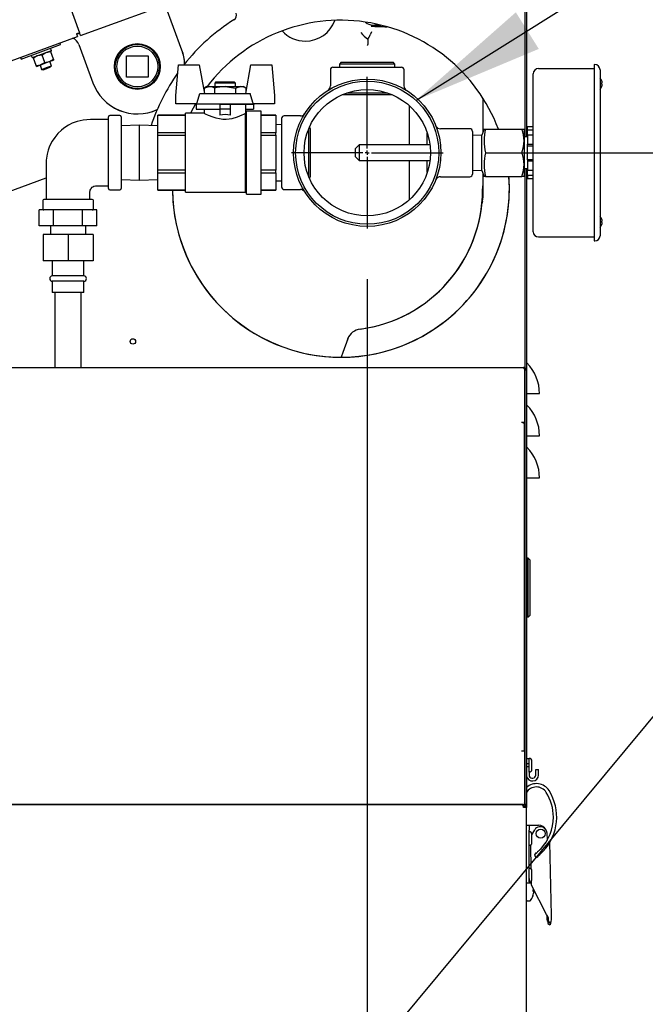
# Model space of a CAD drawing. Units: inches. Extents: x 0.7 to 15.6, y 0.8 to 10.2.
# Drawn here: x 2.7 to 3.3, y 5.4 to 6.4 of the extents above; entities that cross this region are included whole.
import ezdxf

# ---------------------------------------------------------------- set-up
doc = ezdxf.new("R2010")
doc.units = ezdxf.units.IN
doc.header["$MEASUREMENT"] = 0
doc.layers.add('FORMAT', color=7, linetype='Continuous')
doc.styles.add('SLDTEXTSTYLE0', font='TXT', dxfattribs={"width": 0.605})
doc.dimstyles.new('SLDDIMSTYLE0', dxfattribs={"dimtxt": 0.08, "dimasz": 0.13, "dimexe": 0, "dimexo": 0.0625, "dimgap": 0.02, "dimtad": 0, "dimtih": 1, "dimtoh": 1, "dimdec": 6, "dimlfac": 24, "dimrnd": 1e-09, "dimzin": 12, "dimdsep": 46, "dimlunit": 5, "dimtxsty": 'SLDTEXTSTYLE0', "dimsah": 1, "dimcen": 0.09, "dimadec": 0, "dimazin": 3, "dimtfac": 1, "dimtdec": 6, "dimtofl": 0, "dimtmove": 0, "dimatfit": 3, "dimfxl": 0, "dimfrac": 2, "dimtolj": 1, "dimtzin": 12, "dimarcsym": 0})
doc.dimstyles.new('SLDDIMSTYLE2', dxfattribs={"dimtxt": 0.18, "dimasz": 0.13, "dimexe": 0, "dimexo": 0.0625, "dimgap": 0, "dimtad": 0, "dimtih": 1, "dimtoh": 1, "dimdec": 0, "dimrnd": 1e-09, "dimzin": 0, "dimdsep": 46, "dimlunit": 5, "dimtxsty": 'Standard', "dimsah": 1, "dimcen": 0.09, "dimadec": 0, "dimazin": 0, "dimtfac": 0.13, "dimtdec": 0, "dimtofl": 0, "dimtmove": 0, "dimatfit": 3, "dimfxl": 0, "dimfrac": 2, "dimtolj": 1, "dimtzin": 0, "dimarcsym": 0})
doc.dimstyles.new('SLDDIMSTYLE4', dxfattribs={"dimtxt": 0.08, "dimasz": 0.13, "dimexe": 0, "dimexo": 0.0625, "dimgap": 0.02, "dimtad": 0, "dimtih": 1, "dimtoh": 1, "dimdec": 6, "dimlfac": 24, "dimrnd": 1e-09, "dimzin": 12, "dimdsep": 46, "dimlunit": 5, "dimtxsty": 'SLDTEXTSTYLE0', "dimsah": 1, "dimcen": 0, "dimadec": 0, "dimazin": 3, "dimtfac": 1, "dimtdec": 6, "dimtofl": 0, "dimtmove": 0, "dimatfit": 3, "dimfxl": 0, "dimfrac": 2, "dimtolj": 1, "dimtzin": 12, "dimarcsym": 0})

# ---------------------------------------------------------------- blocks, each defined once
blk = doc.blocks.new('_D_25')
at = {"layer": 'FORMAT'}
for p, q in [((2.89309, 5.23886), (3.51825, 5.99055)), ((3.51825, 5.99055), (3.63732, 5.99055))]:
    blk.add_line(p, q, dxfattribs=at)
blk.add_solid([(2.89309, 5.23886), (2.99159, 5.32602), (2.96084, 5.35159)], dxfattribs=at)
at = {"layer": 'FORMAT', "char_height": 0.08, "attachment_point": 1, "style": 'SLDTEXTSTYLE0'}
for s, insert in [('%%c', (3.63732, 6.01232)), ('6', (3.75396, 6.01254)), ('FLUE OUTLET', (3.63732, 5.88954))]:
    blk.add_mtext(s, dxfattribs=dict(at, insert=insert))
blk = doc.blocks.new('_D_26')
at = {"layer": 'FORMAT'}
for p, q in [((2.99925, 6.13942), (2.99925, 3.31819)), ((2.09013, 4.26714), (2.09013, 3.31819)), ((1.12574, 3.44308), (1.09824, 3.44308)), ((1.09824, 3.44308), (1.09824, 3.3203)), ((1.30907, 3.44308), (1.33657, 3.44308)), ((1.33657, 3.44308), (1.33657, 3.3203)), ((2.09013, 3.44319), (1.48015, 3.44319)), ((2.99925, 3.44319), (2.09013, 3.44319)), ((1.09824, 3.3203), (1.12574, 3.3203)), ((1.33657, 3.3203), (1.30907, 3.3203))]:
    blk.add_line(p, q, dxfattribs=at)
for points in [[(2.09013, 3.44319), (2.22013, 3.42319), (2.22013, 3.46319)], [(2.99925, 3.44319), (2.86925, 3.46319), (2.86925, 3.42319)]]:
    blk.add_solid(points, dxfattribs=at)
at = {"layer": 'FORMAT', "char_height": 0.08, "attachment_point": 1, "style": 'SLDTEXTSTYLE0'}
for s, insert in [('21 13/16', (1.00352, 3.56453)), ('554', (1.12574, 3.42342))]:
    blk.add_mtext(s, dxfattribs=dict(at, insert=insert))
blk = doc.blocks.new('_D_27')
at = {"layer": 'FORMAT'}
for p, q in [((3.12425, 6.26442), (4.59284, 6.26442)), ((4.46784, 6.26442), (4.46784, 5.54393)), ((4.34562, 5.4026), (4.31812, 5.4026)), ((4.31812, 5.4026), (4.31812, 5.27982)), ((4.59006, 5.4026), (4.61756, 5.4026)), ((4.61756, 5.4026), (4.61756, 5.27982)), ((4.31812, 5.27982), (4.34562, 5.27982)), ((4.61756, 5.27982), (4.59006, 5.27982)), ((4.46784, 4.30933), (4.46784, 5.26149)), ((3.17399, 4.30933), (4.59284, 4.30933))]:
    blk.add_line(p, q, dxfattribs=at)
for points in [[(4.46784, 6.26442), (4.44784, 6.13442), (4.48784, 6.13442)], [(4.46784, 4.30933), (4.48784, 4.43933), (4.44784, 4.43933)]]:
    blk.add_solid(points, dxfattribs=at)
at = {"layer": 'FORMAT', "char_height": 0.08, "attachment_point": 1, "style": 'SLDTEXTSTYLE0'}
for s, insert in [('46 15/16', (4.25395, 5.52406)), ('1192', (4.34562, 5.38295))]:
    blk.add_mtext(s, dxfattribs=dict(at, insert=insert))
blk = doc.blocks.new('_D_32')
at = {"layer": 'FORMAT', "color": 7}
for p, q in [((2.98437, 7.04814), (4.94888, 7.04814)), ((4.82388, 7.04814), (4.82388, 5.98048)), ((4.70166, 5.83915), (4.67416, 5.83915)), ((4.67416, 5.83915), (4.67416, 5.71637)), ((4.9461, 5.83915), (4.9736, 5.83915)), ((4.9736, 5.83915), (4.9736, 5.71637)), ((4.67416, 5.71637), (4.70166, 5.71637)), ((4.9736, 5.71637), (4.9461, 5.71637)), ((4.82388, 4.30933), (4.82388, 5.69804)), ((3.09065, 4.30933), (4.94888, 4.30933))]:
    blk.add_line(p, q, dxfattribs=at)
for points in [[(4.82388, 7.04814), (4.80388, 6.91814), (4.84388, 6.91814)], [(4.82388, 4.30933), (4.84388, 4.43933), (4.80388, 4.43933)]]:
    blk.add_solid(points, dxfattribs=at)
at = {"layer": 'FORMAT', "color": 7, "char_height": 0.08, "attachment_point": 1, "style": 'SLDTEXTSTYLE0'}
for s, insert in [('65 23/32', (4.60999, 5.96061)), ('1670', (4.70166, 5.8195))]:
    blk.add_mtext(s, dxfattribs=dict(at, insert=insert))
blk = doc.blocks.new('SW_CENTERMARKSYMBOL_13')
at = {"layer": 'FORMAT', "color": 0}
for p, q in [((0, 0.00417), (0, 0.075)), ((-0.00417, 0), (-0.075, 0)), ((0, 0), (-0.00208, 0)), ((0, 0), (0, 0.00208)), ((0, 0), (0, -0.00208)), ((0, 0), (0.00208, 0)), ((0.00417, 0), (0.075, 0)), ((0, -0.00417), (0, -0.075))]:
    blk.add_line(p, q, dxfattribs=at)

msp = doc.modelspace()

# ---------------------------------------------------------------- linework, layer by layer
at = {"color": 7, "linetype": 'Continuous', "lineweight": 25}
for p, q in [((2.68144458, 6.47442725), (2.71473454, 6.38296383)), ((2.71568935, 6.38034053), (2.9748879, 6.47468108)), ((2.81587148, 6.36576168), (2.79946685, 6.41083304)), ((3.15533995, 6.4149922), (3.15533995, 6.2800459)), ((3.15683995, 6.4149922), (3.15683995, 6.2800459)), ((3.00482707, 6.3906709), (3.01288444, 6.3906709)), ((2.44910539, 6.28342997), (2.71264453, 6.37935038)), ((2.71324592, 6.38254009), (2.71168973, 6.38197369)), ((2.71168973, 6.38197369), (2.71264453, 6.37935038)), ((2.71174633, 6.38181816), (2.7125022, 6.38209327)), ((2.71244559, 6.3822488), (2.71254535, 6.38197472)), ((2.71254535, 6.38197472), (2.71334568, 6.38226602)), ((2.71324592, 6.38254009), (2.71334568, 6.38226602)), ((2.71334568, 6.38226602), (2.71350276, 6.38232319)), ((2.71350276, 6.38232319), (2.71479635, 6.38279402)), ((2.71568935, 6.38034053), (2.71473454, 6.38296383)), ((2.67633722, 6.36426653), (2.69591415, 6.37139195)), ((2.69591415, 6.37139195), (2.69531344, 6.37304238)), ((2.71399723, 6.37155223), (2.7277753, 6.33369729)), ((2.65676029, 6.35714111), (2.67633722, 6.36426653)), ((2.66681932, 6.36063048), (2.66759243, 6.35850639)), ((2.68664217, 6.3652681), (2.66779937, 6.35840989)), ((2.6774992, 6.36107401), (2.67293832, 6.36028031)), ((2.68016303, 6.35375521), (2.6774992, 6.36107401)), ((2.68606411, 6.36419138), (2.68150322, 6.36339768)), ((2.68578568, 6.36495637), (2.68606411, 6.36419138)), ((2.68673867, 6.36547505), (2.68596556, 6.36759914)), ((2.68872793, 6.35687258), (2.68606411, 6.36419138)), ((2.76119839, 6.33910449), (2.76119839, 6.36035449)), ((2.76119839, 6.36035449), (2.78244839, 6.36035449)), ((2.78244839, 6.36035449), (2.78244839, 6.33910449)), ((2.65615958, 6.35879154), (2.65676029, 6.35714111)), ((2.66893429, 6.35795664), (2.66865586, 6.35872162)), ((2.67159812, 6.35063784), (2.66893429, 6.35795664)), ((2.67159812, 6.35063784), (2.67615901, 6.35143154)), ((2.67187655, 6.34987285), (2.67159812, 6.35063784)), ((2.67187655, 6.34987285), (2.67615901, 6.35143154)), ((2.67554723, 6.35120887), (2.67713367, 6.34685014)), ((2.67615901, 6.35143154), (2.68472391, 6.35454891)), ((2.68016303, 6.35375521), (2.68472391, 6.35454891)), ((2.68202791, 6.34863149), (2.68692214, 6.35041285)), ((2.68472391, 6.35454891), (2.68900637, 6.35610759)), ((2.68692214, 6.35041285), (2.68533569, 6.35477158)), ((2.68596617, 6.34923232), (2.68692214, 6.35041285)), ((2.68872793, 6.35687258), (2.68900637, 6.35610759)), ((2.80973668, 6.32093544), (2.81240473, 6.35143132)), ((2.81240473, 6.35143132), (2.83312273, 6.35143132)), ((2.83312273, 6.35143132), (2.83811168, 6.32313755)), ((2.87901793, 6.32313755), (2.88400689, 6.35143132)), ((2.88400689, 6.35143132), (2.90472489, 6.35143132)), ((2.90472489, 6.35143132), (2.90739293, 6.32093544)), ((2.97353486, 6.35384798), (2.97190438, 6.35211271)), ((2.97190438, 6.35211271), (2.97199954, 6.34905632)), ((3.02658799, 6.35211271), (2.97190438, 6.35211271)), ((2.97353486, 6.35384798), (3.02495751, 6.35384798)), ((3.02658799, 6.35211271), (3.02495751, 6.35384798)), ((3.02649283, 6.34905632), (3.02658799, 6.35211271)), ((3.2237462, 6.35166048), (3.2237462, 6.34645215)), ((3.2237462, 6.35166048), (3.22439724, 6.35166048)), ((2.67713367, 6.34685014), (2.68202791, 6.34863149)), ((2.67713367, 6.34685014), (2.67862482, 6.34656029)), ((2.67862482, 6.34656029), (2.68229549, 6.3478963)), ((2.68229549, 6.3478963), (2.68596617, 6.34923232)), ((2.96278786, 6.34645215), (2.96278786, 6.33051345)), ((2.96539203, 6.34905632), (2.9992462, 6.34905632)), ((2.9992462, 6.34905632), (3.03310036, 6.34905632)), ((3.03570453, 6.33058562), (3.03570453, 6.34645215)), ((3.16345974, 6.1862959), (3.16345974, 6.3425459)), ((3.16866807, 6.34775423), (3.2237462, 6.34775423)), ((3.2237462, 6.34645215), (3.2237462, 6.18238965)), ((3.22960557, 6.34645215), (3.22960557, 6.18238965)), ((2.78244839, 6.33910449), (2.76119839, 6.33910449)), ((2.84958825, 6.33465253), (2.84833825, 6.33340253)), ((2.84833825, 6.33340253), (2.84833825, 6.32986086)), ((2.86879137, 6.33340253), (2.84833825, 6.33340253)), ((2.84958825, 6.33465253), (2.86754137, 6.33465253)), ((2.86879137, 6.33340253), (2.86754137, 6.33465253)), ((2.86879137, 6.32986086), (2.86879137, 6.33340253)), ((3.23134223, 6.33538444), (3.23137197, 6.33538444)), ((3.23134223, 6.33343132), (3.231776, 6.33343132)), ((3.231776, 6.33212923), (3.23134223, 6.33212923)), ((2.80973668, 6.31294554), (2.80973668, 6.32093544)), ((2.83374564, 6.32313755), (2.88338398, 6.32313755)), ((2.83789973, 6.32602733), (2.83766091, 6.32569404)), ((2.84066832, 6.32986086), (2.83789973, 6.32826241)), ((2.83789973, 6.32826241), (2.83789973, 6.32433961)), ((2.84066832, 6.32986086), (2.843066, 6.32986086)), ((2.843066, 6.32986086), (2.85856481, 6.32986086)), ((2.84823227, 6.32826241), (2.84823227, 6.32313755)), ((2.85856481, 6.32986086), (2.87406362, 6.32986086)), ((2.86889735, 6.32826241), (2.86889735, 6.32313755)), ((2.87406362, 6.32986086), (2.87646129, 6.32986086)), ((2.87922989, 6.32826241), (2.87646129, 6.32986086)), ((2.87922989, 6.32826241), (2.87922989, 6.32433961)), ((2.90739293, 6.32093544), (2.90739293, 6.31294554)), ((2.97452574, 6.32182429), (2.97458538, 6.32176465)), ((3.02390699, 6.32176465), (2.97458538, 6.32176465)), ((2.97901689, 6.32355655), (3.0194755, 6.32355655)), ((3.23137197, 6.33017611), (3.23134223, 6.33017611)), ((2.83053586, 6.31294554), (2.80973668, 6.31294554)), ((2.8298721, 6.31294554), (2.8298721, 6.3075459)), ((2.83053586, 6.31294554), (2.88659375, 6.31294554)), ((2.86378036, 6.3121356), (2.85334926, 6.3121356)), ((2.85334926, 6.3121356), (2.85334926, 6.3075459)), ((2.86378036, 6.3121356), (2.86378036, 6.3075459)), ((2.88725752, 6.3121356), (2.86378036, 6.3121356)), ((2.8790596, 6.30359465), (2.8790596, 6.3121356)), ((2.90739293, 6.31294554), (2.88659375, 6.31294554)), ((2.88659375, 6.3121356), (2.88659375, 6.3075459)), ((2.88725752, 6.3121356), (2.88725752, 6.31294554)), ((3.04068109, 6.31121192), (3.04068109, 6.2722334)), ((3.11382953, 6.28478286), (3.11382953, 6.31832175)), ((2.75443981, 6.30134798), (2.74464814, 6.30134798)), ((2.81931481, 6.30150421), (2.79214814, 6.30150421)), ((2.79214814, 6.30147399), (2.79214814, 6.30150421)), ((2.79214814, 6.30147399), (2.81931481, 6.30147399)), ((2.79214814, 6.28426881), (2.79214814, 6.30147399)), ((2.83807002, 6.30349192), (2.81931481, 6.30349192)), ((2.81931481, 6.26447298), (2.81931481, 6.30349192)), ((2.8298721, 6.3075459), (2.85334926, 6.3075459)), ((2.83807002, 6.3075459), (2.83807002, 6.30349192)), ((2.86378036, 6.3075459), (2.85334926, 6.3075459)), ((2.85334926, 6.3075459), (2.85334926, 6.30170158)), ((2.86378036, 6.3075459), (2.86378036, 6.30170158)), ((2.87977314, 6.30430819), (2.87892994, 6.30346499)), ((2.87895687, 6.22545405), (2.87895687, 6.30343806)), ((2.8790596, 6.3075459), (2.88659375, 6.3075459)), ((2.89427314, 6.30546257), (2.87977314, 6.30546257)), ((2.87977314, 6.26447298), (2.87977314, 6.30546257)), ((2.89427314, 6.26447298), (2.89427314, 6.30546257)), ((2.90877314, 6.30150421), (2.89427314, 6.30150421)), ((2.89427314, 6.30147399), (2.90877314, 6.30147399)), ((2.90877314, 6.30147399), (2.90877314, 6.30150421)), ((2.90877314, 6.30147399), (2.90877314, 6.28426881)), ((2.74329398, 6.26447298), (2.74329398, 6.29999382)), ((2.75579398, 6.29999382), (2.75579398, 6.26447298)), ((2.77397106, 6.2915646), (2.75579398, 6.29099866)), ((2.79214814, 6.29099866), (2.77397106, 6.2915646)), ((2.77397106, 6.26447298), (2.77397106, 6.2915646)), ((2.91461078, 6.29218135), (2.90877314, 6.2923841)), ((2.91461078, 6.29827507), (2.91461078, 6.23056673)), ((2.93315986, 6.30087923), (2.91721495, 6.30087923)), ((2.74329398, 6.29060947), (2.74272106, 6.29059163)), ((2.81931481, 6.28426881), (2.79214814, 6.28426881)), ((2.79214814, 6.28167816), (2.79214814, 6.28426881)), ((2.79214814, 6.28167816), (2.81931481, 6.28167816)), ((2.79214814, 6.24726781), (2.79214814, 6.28167816)), ((2.90877314, 6.28426881), (2.89427314, 6.28426881)), ((2.89427314, 6.28167816), (2.90877314, 6.28167816)), ((2.90877314, 6.28167816), (2.90877314, 6.28426881)), ((2.90877314, 6.28167816), (2.90877314, 6.24726781)), ((2.94154158, 6.240412), (2.94154158, 6.28842981)), ((2.94318981, 6.28817338), (2.94221557, 6.28998958)), ((2.94318981, 6.24077259), (2.94318981, 6.28817338)), ((3.05872276, 6.2722334), (3.05872276, 6.28362477)), ((3.1008087, 6.2881709), (3.0718422, 6.2881709)), ((3.10341286, 6.28556673), (3.10341286, 6.24327507)), ((3.11278786, 6.2819209), (3.10341286, 6.28162956)), ((3.11494894, 6.2878584), (3.11278786, 6.2819209)), ((3.11278786, 6.2644209), (3.11278786, 6.2819209)), ((3.11508171, 6.2878584), (3.11626862, 6.2878584)), ((3.11626862, 6.2878584), (3.15236118, 6.2878584)), ((3.15236118, 6.2878584), (3.15445453, 6.2878584)), ((3.15445453, 6.2878584), (3.15445453, 6.27613965)), ((3.15770974, 6.29025423), (3.16345974, 6.29025423)), ((3.15770974, 6.28708956), (3.15770974, 6.29025423)), ((3.15770974, 6.28708956), (3.16345974, 6.28708956)), ((3.15770974, 6.28201537), (3.15770974, 6.28708956)), ((3.15770974, 6.28181203), (3.15770974, 6.2728631)), ((3.16345974, 6.28181203), (3.15770974, 6.28181203)), ((2.9914337, 6.2722334), (2.98778786, 6.26858757)), ((3.06125599, 6.2722334), (2.9914337, 6.2722334)), ((2.9914337, 6.2722334), (2.9914337, 6.2644209)), ((3.15770974, 6.2800459), (3.15445453, 6.2800459)), ((3.15445453, 6.27613965), (3.15445453, 6.25270215)), ((3.15770974, 6.2728631), (3.16345974, 6.2728631)), ((3.15770974, 6.27128077), (3.15770974, 6.2728631)), ((2.74329398, 6.22895215), (2.74329398, 6.26447298)), ((2.75579398, 6.26447298), (2.75579398, 6.22895215)), ((2.77397106, 6.23738137), (2.77397106, 6.26447298)), ((2.81931481, 6.22545405), (2.81931481, 6.26447298)), ((2.87977314, 6.2234834), (2.87977314, 6.26447298)), ((2.89427314, 6.2234834), (2.89427314, 6.26447298)), ((2.98778786, 6.2644209), (2.98778786, 6.26858757)), ((2.98778786, 6.26025423), (2.98778786, 6.2644209)), ((2.9914337, 6.2644209), (2.9914337, 6.2566084)), ((3.11278786, 6.2469209), (3.11278786, 6.2644209)), ((3.11626862, 6.2644209), (3.15236118, 6.2644209)), ((3.15770974, 6.27128077), (3.16345974, 6.27128077)), ((3.15770974, 6.25756104), (3.15770974, 6.27128077)), ((2.98778786, 6.26025423), (2.9914337, 6.2566084)), ((2.9914337, 6.2566084), (3.06125599, 6.2566084)), ((3.04068109, 6.2566084), (3.04068109, 6.21762988)), ((3.05872276, 6.24521703), (3.05872276, 6.2566084)), ((3.15445453, 6.25270215), (3.15445453, 6.2409834)), ((3.16345974, 6.25756104), (3.15770974, 6.25756104)), ((3.15770974, 6.25756104), (3.15770974, 6.2559787)), ((3.16345974, 6.2559787), (3.15770974, 6.2559787)), ((3.15770974, 6.2559787), (3.15770974, 6.24702977)), ((2.79214814, 6.24467715), (2.79214814, 6.24726781)), ((2.81931481, 6.24726781), (2.79214814, 6.24726781)), ((2.79214814, 6.24467715), (2.81931481, 6.24467715)), ((2.79214814, 6.22747198), (2.79214814, 6.24467715)), ((2.90877314, 6.24726781), (2.89427314, 6.24726781)), ((2.89427314, 6.24467715), (2.90877314, 6.24467715)), ((2.90877314, 6.24467715), (2.90877314, 6.24726781)), ((2.90877314, 6.24467715), (2.90877314, 6.22747198)), ((3.10341286, 6.24721225), (3.11278786, 6.2469209)), ((3.11278786, 6.2469209), (3.11494894, 6.2409834)), ((3.11382953, 6.2322334), (3.11382953, 6.24405895)), ((3.15445453, 6.2487959), (3.15770974, 6.2487959)), ((3.15533995, 6.2487959), (3.15533995, 6.0517522)), ((3.15683995, 6.2487959), (3.15683995, 6.0492962)), ((3.15770974, 6.24702977), (3.16345974, 6.24702977)), ((3.15770974, 6.24175224), (3.15770974, 6.24685927)), ((2.37279324, 6.12706127), (2.68162731, 6.23946768)), ((2.74272106, 6.23835434), (2.74329398, 6.2383365)), ((2.75579398, 6.23794731), (2.77397106, 6.23738137)), ((2.77397106, 6.23738137), (2.79214814, 6.23794731)), ((2.90877314, 6.23656187), (2.91461078, 6.23676462)), ((2.94219014, 6.238909), (2.94318981, 6.24077259)), ((3.07184489, 6.2406709), (3.1008087, 6.2406709)), ((3.11626862, 6.2409834), (3.1150578, 6.2409834)), ((3.11626862, 6.2409834), (3.15236118, 6.2409834)), ((3.15445453, 6.2409834), (3.15236118, 6.2409834)), ((3.16345974, 6.24175224), (3.15770974, 6.24175224)), ((3.15770974, 6.24175224), (3.15770974, 6.23858757)), ((3.16345974, 6.23858757), (3.15770974, 6.23858757)), ((2.74464814, 6.22759798), (2.75443981, 6.22759798)), ((2.81931481, 6.22747198), (2.79214814, 6.22747198)), ((2.79214814, 6.22744176), (2.79214814, 6.22747198)), ((2.79214814, 6.22744176), (2.81931481, 6.22744176)), ((2.81931481, 6.22545405), (2.87895687, 6.22545405)), ((2.87895687, 6.22545405), (2.87977314, 6.22463778)), ((2.87977314, 6.2234834), (2.89427314, 6.2234834)), ((2.90877314, 6.22747198), (2.89427314, 6.22747198)), ((2.89427314, 6.22744176), (2.90877314, 6.22744176)), ((2.90877314, 6.22744176), (2.90877314, 6.22747198)), ((2.91721495, 6.22796257), (2.93309319, 6.22796257)), ((3.11343623, 6.22761636), (3.11344359, 6.22769304)), ((3.11351424, 6.2279832), (3.11347021, 6.22800532)), ((3.11382953, 6.23171005), (3.11382953, 6.2322334)), ((3.11382953, 6.22095584), (3.11382953, 6.23171005)), ((2.67829398, 6.21718132), (2.67829398, 6.20884798)), ((2.72725231, 6.21822298), (2.67933564, 6.21822298)), ((2.72829398, 6.20884798), (2.72829398, 6.21718132)), ((3.11323198, 6.21664338), (3.11272604, 6.21398289)), ((2.67471514, 6.19218132), (2.67471514, 6.20780632)), ((2.68900456, 6.20780632), (2.67471514, 6.20780632)), ((2.68900456, 6.19218132), (2.68900456, 6.20780632)), ((2.7175834, 6.20780632), (2.68900456, 6.20780632)), ((2.7175834, 6.19218132), (2.7175834, 6.20780632)), ((2.73187281, 6.20780632), (2.7175834, 6.20780632)), ((2.73187281, 6.19218132), (2.73187281, 6.20780632)), ((3.23137197, 6.19866569), (3.23134223, 6.19866569)), ((3.231776, 6.19671257), (3.23134223, 6.19671257)), ((3.23134223, 6.19541048), (3.231776, 6.19541048)), ((2.68900456, 6.19218132), (2.67471514, 6.19218132)), ((2.68579398, 6.19218132), (2.68579398, 6.18349382)), ((2.7175834, 6.19218132), (2.68900456, 6.19218132)), ((2.73187281, 6.19218132), (2.7175834, 6.19218132)), ((2.72079398, 6.18349382), (2.72079398, 6.19218132)), ((3.23134223, 6.19345736), (3.23137197, 6.19345736)), ((2.67854398, 6.18349382), (2.67854398, 6.15745215)), ((2.70329398, 6.18349382), (2.67854398, 6.18349382)), ((2.70329398, 6.18349382), (2.70329398, 6.15745215)), ((2.72804398, 6.18349382), (2.70329398, 6.18349382)), ((2.72804398, 6.18349382), (2.72804398, 6.15745215)), ((3.16866807, 6.18108757), (3.2237462, 6.18108757)), ((3.2237462, 6.18238965), (3.2237462, 6.17718132)), ((3.2237462, 6.17718132), (3.22439724, 6.17718132)), ((2.70329398, 6.15745215), (2.67854398, 6.15745215)), ((2.68766898, 6.15745215), (2.68766898, 6.14255632)), ((2.72804398, 6.15745215), (2.70329398, 6.15745215)), ((2.71891898, 6.14255632), (2.71891898, 6.15745215)), ((2.71891898, 6.14255632), (2.68766898, 6.14255632)), ((2.68766898, 6.13734798), (2.68766898, 6.12620215)), ((2.71891898, 6.13734798), (2.68766898, 6.13734798)), ((2.71891898, 6.12620215), (2.71891898, 6.13734798)), ((2.71891898, 6.12620215), (2.68766898, 6.12620215)), ((2.69027314, 6.12620215), (2.69027314, 6.05213803)), ((2.71631481, 6.05213803), (2.71631481, 6.12620215)), ((2.59255023, 6.05213803), (3.15398773, 6.05213803)), ((3.15486273, 6.0502743), (3.15467904, 6.05071095)), ((3.15486273, 6.0502743), (3.15486273, 5.99755311)), ((3.15684189, 6.04928386), (3.15527939, 6.04928386)), ((3.15527939, 6.04928386), (3.15527939, 5.61963803)), ((3.15533995, 6.04954178), (3.15533995, 6.0491809)), ((3.15684189, 6.04928386), (3.15684189, 5.61963803)), ((3.15684189, 6.02616085), (3.15720466, 6.02616085)), ((3.15720466, 6.02616085), (3.16975661, 6.02616085)), ((3.15486273, 5.99755311), (3.15200856, 5.99755311)), ((3.15455372, 5.99677186), (3.15486273, 5.99677186)), ((3.15486273, 5.99677186), (3.15486273, 5.99755311)), ((3.15486273, 5.67279358), (3.15486273, 5.99612603)), ((3.15684189, 5.98449419), (3.15720466, 5.98449419)), ((3.15720466, 5.98449419), (3.16975661, 5.98449419)), ((3.15684189, 5.94282752), (3.15720466, 5.94282752)), ((3.15720466, 5.94282752), (3.16975661, 5.94282752)), ((3.15848231, 5.86341848), (3.15684189, 5.86341848)), ((3.15848231, 5.80518357), (3.15848231, 5.86341848)), ((3.15848231, 5.86341848), (3.16012273, 5.86177806)), ((3.15527939, 5.85931743), (3.15486273, 5.85931743)), ((3.16012273, 5.86177806), (3.16012273, 5.80682399)), ((3.15486273, 5.81416032), (3.15527939, 5.81369756)), ((3.15527939, 5.8096127), (3.15486273, 5.8096127)), ((3.15513603, 5.8096127), (3.15486273, 5.80902659)), ((3.15848231, 5.80518357), (3.15684189, 5.80518357)), ((3.15848231, 5.80518357), (3.16012273, 5.80682399)), ((3.15200856, 5.67279358), (3.15486273, 5.67279358)), ((3.15486273, 5.67279358), (3.15486273, 5.62408131)), ((3.15527939, 5.66183074), (3.15486273, 5.66183074)), ((3.15684189, 5.66513721), (3.15946657, 5.66513721)), ((3.15946657, 5.65992199), (3.15684189, 5.65992199)), ((3.15946657, 5.65992199), (3.15946657, 5.66513721)), ((3.15946689, 5.66183074), (3.15946657, 5.66183074)), ((3.15946657, 5.65722907), (3.15946657, 5.65992199)), ((3.15946689, 5.65176303), (3.15946689, 5.66538803)), ((3.16221689, 5.65451303), (3.16221689, 5.66263803)), ((3.15486273, 5.65532032), (3.15527939, 5.65532032)), ((3.15684189, 5.65722907), (3.15946657, 5.65722907)), ((3.15946657, 5.65256516), (3.15946657, 5.65722907)), ((3.15946657, 5.65532032), (3.15946689, 5.65532032)), ((3.15946657, 5.65256516), (3.15946657, 5.6493273)), ((3.15946657, 5.6493273), (3.15946657, 5.64889705)), ((3.16602825, 5.65283406), (3.16602825, 5.65447448)), ((3.16602825, 5.65447448), (3.16865292, 5.65447448)), ((3.16602825, 5.64889705), (3.16602825, 5.65283406)), ((3.16865292, 5.65283406), (3.16865292, 5.65447448)), ((3.16865292, 5.64889705), (3.16865292, 5.65283406)), ((3.15527939, 5.63499778), (3.15486273, 5.6344666)), ((3.15282777, 5.6196172), (2.06910601, 5.6196172)), ((2.58969606, 5.61980006), (3.15486273, 5.61980006)), ((3.09303487, 5.6196172), (3.09303487, 5.61980006)), ((3.09432654, 5.61980006), (3.09432654, 5.6196172)), ((3.0969307, 5.61980006), (3.0969307, 5.6196172)), ((3.13600856, 5.61963803), (3.13600856, 5.61980006)), ((3.15398773, 5.61963803), (3.13600856, 5.61963803)), ((3.13702328, 5.6196172), (3.13702328, 5.61963803)), ((3.14062314, 5.61963803), (3.14062314, 5.6196172)), ((3.14962314, 5.6196172), (3.14962314, 5.61963803)), ((3.15398773, 5.6196172), (3.15282777, 5.6196172)), ((3.15398773, 5.6196172), (3.15398773, 5.6180547)), ((3.15486273, 5.62408131), (3.15486273, 5.61980006)), ((3.15486273, 5.6224922), (3.15527939, 5.6224922)), ((3.15684189, 5.61963803), (3.15527939, 5.61963803)), ((3.15533995, 5.61963803), (3.15533995, 5.61926139)), ((3.15683995, 5.61963803), (3.15683995, 5.61676303)), ((3.15398773, 5.6180547), (3.15363849, 5.6180547)), ((3.15398773, 5.6180547), (3.15398773, 5.61676303)), ((3.15684189, 5.61676303), (3.15398773, 5.61676303)), ((3.15533995, 5.61691847), (3.15533995, 5.61676303)), ((3.15684189, 4.92976303), (3.15684189, 5.61676303)), ((3.15684189, 5.59919889), (3.15946656, 5.59919889)), ((3.15946656, 5.59919889), (3.15946656, 5.59427763)), ((3.15946656, 5.59919889), (3.16209124, 5.59919889)), ((3.15946656, 5.54670545), (3.15946656, 5.59427763)), ((3.15946689, 5.57926303), (3.15946689, 5.59288803)), ((3.16209124, 5.59919889), (3.16881696, 5.59919889)), ((3.16221689, 5.58962634), (3.16500032, 5.59471882)), ((3.17708845, 5.59197991), (3.1772698, 5.5842273)), ((3.15946689, 5.58933074), (3.15946656, 5.58933074)), ((3.15946656, 5.58282032), (3.15946689, 5.58282032)), ((3.16221689, 5.58201303), (3.16221689, 5.59013803)), ((3.18176275, 5.50994129), (3.18006612, 5.58247258)), ((3.16159979, 5.5557864), (3.16103909, 5.57975677)), ((3.15946689, 5.55324324), (3.15946656, 5.55324324)), ((3.15946689, 5.54317553), (3.15946689, 5.55680053)), ((3.16221689, 5.54592553), (3.16221689, 5.55405053)), ((3.15946656, 5.54178419), (3.15684189, 5.54178419)), ((3.15946656, 5.54673282), (3.15946689, 5.54673282)), ((3.15946656, 5.54670545), (3.15946656, 5.54178419)), ((3.16192733, 5.54178419), (3.15946656, 5.54178419)), ((3.16197085, 5.53992367), (3.16186206, 5.54457436)), ((3.17665346, 5.5109074), (3.16197085, 5.53992367)), ((3.16384643, 5.53547064), (3.16317184, 5.53541162)), ((3.16317184, 5.53541162), (3.16317184, 5.5340799)), ((3.16317184, 5.5340799), (3.16384643, 5.53402088)), ((3.16384643, 5.53547064), (3.16385632, 5.53548288)), ((3.16385632, 5.53400864), (3.16384643, 5.53402088)), ((3.16384643, 5.53179395), (3.16385632, 5.53185097)), ((3.15757106, 5.52449576), (3.16013627, 5.52449576)), ((3.16317184, 5.52928206), (3.16317184, 5.52924164)), ((3.17746675, 5.5098408), (3.17665346, 5.5109074)), ((3.17705971, 5.50983127), (3.17746675, 5.5098408)), ((3.17705971, 5.50983127), (3.17723865, 5.50917929)), ((3.17726613, 5.50575314), (3.17821134, 5.50554346)), ((3.1805407, 5.50199405), (3.17822832, 5.50271252)), ((3.17783136, 5.50155834), (3.18011008, 5.50069734))]:
    msp.add_line(p, q, dxfattribs=at)
at = {"color": 7, "linetype": 'Continuous', "lineweight": 25, "flags": 128}
for points in [[(3.00365187, 6.38416579), (3.00364155, 6.38414752), (3.00225928, 6.38109327)], [(2.99997333, 6.37673071), (2.99993651, 6.37334677), (2.99975769, 6.37191479), (2.99951634, 6.3709885), (2.99926287, 6.37059772), (2.99925379, 6.37059319), (2.99925118, 6.37059201)], [(2.67293832, 6.36028031), (2.67263539, 6.36016534), (2.66893429, 6.35795664)], [(2.68150322, 6.36339768), (2.6812003, 6.36328271), (2.6774992, 6.36107401)], [(2.67615901, 6.35143154), (2.67646193, 6.35154651), (2.68016303, 6.35375521)], [(2.68472391, 6.35454891), (2.68502684, 6.35466388), (2.68872793, 6.35687258)], [(2.83053586, 6.31294554), (2.83095318, 6.31427408), (2.83374564, 6.32313755)], [(2.83789973, 6.32826241), (2.84043083, 6.32942213), (2.843066, 6.32986086)], [(2.85856481, 6.32986086), (2.86103752, 6.3297627), (2.86889735, 6.32826241)], [(2.86889735, 6.32826241), (2.87142845, 6.32942213), (2.87406362, 6.32986086)], [(2.88659375, 6.31294554), (2.88617644, 6.31427408), (2.88338398, 6.32313755)], [(2.82940047, 6.31294554), (2.82692351, 6.30856107), (2.82427177, 6.30349192)], [(2.82940047, 6.31294554), (2.82692351, 6.30856107), (2.82427177, 6.30349192)], [(2.83807002, 6.30349192), (2.83831377, 6.30336444), (2.8390633, 6.30297947), (2.84186566, 6.30163886), (2.84646879, 6.2998107), (2.84949132, 6.29889346), (2.85293963, 6.29814914), (2.85626379, 6.29775564), (2.85980566, 6.29769919), (2.86562699, 6.29841875), (2.87086169, 6.29987996), (2.87335993, 6.30082318), (2.87552025, 6.30175472), (2.8772541, 6.30257456), (2.87846747, 6.30318418), (2.87895687, 6.30343806)], [(2.74329398, 6.29728548), (2.733865, 6.29728548), (2.72544078, 6.29728548), (2.71816106, 6.29675409), (2.71217035, 6.29536377), (2.70738662, 6.29356826), (2.70370125, 6.29171351), (2.70099948, 6.29005488), (2.69882792, 6.28851194), (2.69660846, 6.28671293), (2.69324961, 6.28347282), (2.69003694, 6.2795975), (2.68750149, 6.27573812), (2.68563313, 6.27216124), (2.68466237, 6.26990379), (2.68361112, 6.26694173), (2.6825779, 6.26301358), (2.6817275, 6.2569193), (2.68162731, 6.24927357), (2.68162731, 6.24026334), (2.68162731, 6.22991314), (2.68162731, 6.21822298)], [(3.15236118, 6.2644209), (3.15387997, 6.27016225), (3.15445453, 6.27613965)], [(3.15236118, 6.2409834), (3.15387997, 6.24672475), (3.15445453, 6.25270215)], [(3.13992328, 6.22878386), (3.13963601, 6.23856513), (3.13947619, 6.2409834)], [(2.72496064, 6.21822298), (2.72496064, 6.2221478), (2.72496064, 6.2252511), (2.72521841, 6.22745745), (2.72563801, 6.22847788), (2.72606739, 6.22917416), (2.72716458, 6.23033855), (2.72785125, 6.23081906), (2.72887197, 6.23130523), (2.73032439, 6.23163306), (2.73221836, 6.23166048), (2.73706172, 6.23166048), (2.74329398, 6.23166048)], [(3.1137185, 6.23127795), (3.11370837, 6.23123451), (3.11343499, 6.22878691)], [(3.11323198, 6.21664338), (3.11382935, 6.22088097), (3.11382953, 6.22095584)], [(2.97993972, 6.08025363), (2.97504162, 6.06681883), (2.97348042, 6.06211735)], [(2.97988351, 6.08014913), (2.97989318, 6.08017193), (2.98034986, 6.08123969)], [(3.1548027, 6.05021284), (3.1551811, 6.04977809), (3.15527939, 6.04928386)], [(3.15527939, 6.04928386), (3.15515358, 6.04895523), (3.15486273, 6.04867488)], [(3.16626621, 5.57143037), (3.1659719, 5.57119897), (3.16568085, 5.57096954), (3.16565721, 5.57095065), (3.16564101, 5.57093746), (3.16562577, 5.57092476), (3.1656031, 5.57090529), (3.16553592, 5.57084314), (3.16538106, 5.57066846), (3.16517104, 5.57030698), (3.16505809, 5.56989622), (3.16507895, 5.56932632), (3.16530156, 5.56878553), (3.16570522, 5.5683531), (3.16616228, 5.56811473), (3.16657732, 5.56803333), (3.16693463, 5.56804935), (3.16722222, 5.56812112), (3.16743595, 5.56821299), (3.16757707, 5.56829505), (3.16763175, 5.56833218), (3.16765296, 5.56834746), (3.1676643, 5.56835584), (3.16767454, 5.56836353), (3.16768655, 5.56837268), (3.16771457, 5.56839434)], [(3.16788934, 5.57279488), (3.1672587, 5.57224742), (3.16626621, 5.57143037)], [(3.16939441, 5.57418235), (3.16863692, 5.57346946), (3.16788934, 5.57279488)], [(3.17091844, 5.57571926), (3.17013436, 5.57490987), (3.16939441, 5.57418235)], [(3.1700592, 5.57033406), (3.17084597, 5.57104367), (3.17166615, 5.57181526)], [(3.17166615, 5.57181526), (3.17251757, 5.57265377), (3.17330306, 5.57346592)], [(3.16829353, 5.56885086), (3.16887162, 5.56931752), (3.1700592, 5.57033406)], [(3.17726613, 5.50575314), (3.17740796, 5.508167), (3.17723865, 5.50917929)], [(3.17746675, 5.5098408), (3.17820061, 5.50764112), (3.17821134, 5.50554346)], [(3.17822832, 5.50271252), (3.17793672, 5.50184361), (3.17783163, 5.50155908)], [(3.17906064, 5.50381597), (3.17993421, 5.50329251), (3.18047118, 5.50265904), (3.18054477, 5.50200634), (3.1805407, 5.50199405)], [(3.1805407, 5.50199405), (3.18011452, 5.50084518), (3.18008629, 5.50077536)]]:
    msp.add_lwpolyline(points, dxfattribs=at)
at = {"color": 7, "linetype": 'Continuous', "lineweight": 25}
for centre, radius in [((2.77182339, 6.34972949), 0.02270833), ((2.77182339, 6.34972949), 0.02187463), ((2.77182339, 6.34972949), 0.02182097), ((2.77182339, 6.34972949), 0.02019049), ((2.9992462, 6.2644209), 0.07291667), ((2.9992462, 6.2644209), 0.07080124), ((2.9992462, 6.2644209), 0.0625), ((2.76742328, 6.0777422), 0.00270833), ((3.17078546, 5.59099679), 0.00452346)]:
    msp.add_circle(centre, radius, dxfattribs=at)
for centre, radius, start, end in [((2.8645176, 6.40059851), 0.00541667, 302.32913069, 20), ((2.97325661, 6.22878386), 0.19791667, 122.32913069, 141.70632458), ((2.97325661, 6.22878386), 0.16666667, 20.75956994, 142.66588101), ((2.93799618, 6.40604263), 0.03125, 270, 339.98367767), ((2.93799618, 6.40604263), 0.03125, 222.51723519, 270), ((3.02206748, 6.40717975), 0.03762041, 219.27871709, 234.03494468), ((2.98188494, 6.38898911), 0.02185082, 325.87473492, 338.81673095), ((2.66697104, 6.3606857), 0.00016146, 110, 200), ((2.68581384, 6.36754392), 0.00016146, 20, 110), ((2.68658694, 6.36541982), 0.00016146, 290, 20), ((2.77182339, 6.34972949), 0.046875, 3.16541412, 20), ((2.77182339, 6.34972949), 0.04698204, 3.31116014, 20), ((2.66774415, 6.35856161), 0.00016146, 200, 290), ((3.22439724, 6.34645215), 0.00520833, 0, 90), ((2.97325661, 6.22878386), 0.19791667, 144.72804521, 161.61483224), ((2.96539203, 6.34645215), 0.00260417, 90, 180), ((3.03310036, 6.34645215), 0.00260417, 0, 90), ((3.16866807, 6.3425459), 0.00520833, 90, 180), ((2.77182339, 6.34972949), 0.04698204, 200, 294.72548914), ((2.77182339, 6.34972949), 0.046875, 200, 294.87123516), ((2.95798122, 6.33045119), 0.00484969, 305.28350387, 0.74954682), ((3.04066541, 6.33056633), 0.0050308, 179.72281813, 232.54257937), ((3.22423057, 6.33278028), 0.0076014, 20.03477982, 45), ((3.22423057, 6.33278028), 0.00757347, 4.93143201, 20.11185471), ((3.22423057, 6.33278028), 0.0071414, 354.76939908, 5.23060092), ((3.22423057, 6.33278028), 0.00757347, 339.88814529, 355.06856799), ((2.84285256, 6.32002297), 0.00984021, 56.85861846, 88.75713407), ((2.85909608, 6.29223216), 0.03763245, 90.80888962, 106.77906415), ((2.87385018, 6.32002297), 0.00984021, 56.85861846, 88.75713407), ((3.22423057, 6.33278028), 0.0076014, 315, 339.96522018), ((2.74464814, 6.29999382), 0.00135417, 90, 180), ((2.75443981, 6.29999382), 0.00135417, 0, 90), ((2.93326069, 6.30563232), 0.00478046, 268.8186186, 324.83954525), ((2.91721495, 6.29827507), 0.00260417, 90, 180), ((3.07170484, 6.29324368), 0.00505408, 208.28733594, 271.64548452), ((3.1008087, 6.28556673), 0.00260417, 0, 90), ((3.16858546, 6.27613965), 0.05361325, 167.37439423, 192.62560577), ((3.1189288, 6.27583994), 0.03552699, 0.48336645, 19.77279155), ((3.16858546, 6.25270215), 0.05361325, 167.37439423, 192.62560577), ((3.1189288, 6.25240244), 0.03552699, 0.48336645, 19.77279155), ((3.1008087, 6.24327507), 0.00260417, 270, 0), ((2.97325661, 6.22878386), 0.16666667, 180.46138528, 4.1976462), ((3.07152836, 6.23588149), 0.00476649, 86.32211965, 153.55878516), ((2.74464814, 6.22895215), 0.00135417, 180, 270), ((2.75443981, 6.22895215), 0.00135417, 270, 0), ((2.97325661, 6.22878386), 0.16666667, 180.46138528, 0), ((2.91721495, 6.23056673), 0.00260417, 180, 270), ((2.93320974, 6.22323662), 0.00480868, 35.73490265, 91.38239584), ((2.9742462, 6.22803178), 0.13919066, 277.12303851, 359.82899665), ((2.9742462, 6.22806673), 0.13919066, 277.5147618, 0.29645236), ((2.56130577, 6.26324733), 0.55341315, 356.34633937, 356.73237801), ((3.10966286, 6.2322334), 0.00416667, 346.72132301, 0), ((2.67933564, 6.21718132), 0.00104167, 90, 180), ((2.72725231, 6.21718132), 0.00104167, 0, 90), ((2.67933564, 6.20884798), 0.00104167, 180, 270), ((2.72725231, 6.20884798), 0.00104167, 270, 0), ((3.22423057, 6.19606153), 0.0076014, 20.03477982, 45), ((3.22423057, 6.19606153), 0.00757347, 4.93143201, 20.11185471), ((3.22423057, 6.19606153), 0.0071414, 354.76939908, 5.23060092), ((3.22423057, 6.19606153), 0.00757347, 339.88814529, 355.06856799), ((3.16866807, 6.1862959), 0.00520833, 180, 270), ((3.22423057, 6.19606153), 0.0076014, 315, 339.96522018), ((3.22439724, 6.18238965), 0.00520833, 270, 0), ((2.68766898, 6.13995215), 0.00260417, 90, 270), ((2.71891898, 6.13995215), 0.00260417, 270, 90), ((2.99449126, 6.07459113), 0.01561446, 97.51254859, 158.73728021), ((3.15398773, 6.04928386), 0.00285417, 360, 90), ((3.15264692, 6.05060753), 0.00203475, 2.91337024, 48.77971196), ((3.15808995, 6.05741442), 0.00125, 180, 224.90926647), ((3.12673724, 6.02616085), 0.04301937, 0, 44.90926647), ((3.15808995, 6.01574775), 0.00125, 183.19748513, 224.90926647), ((3.12673724, 5.98449419), 0.04301937, 0, 44.90926647), ((3.15223872, 5.99376648), 0.00379362, 52.39346781, 93.47831776), ((3.15394492, 5.99608374), 0.00091878, 2.63820091, 48.49976579), ((3.15808995, 5.97408108), 0.00125, 183.19748511, 224.90926647), ((3.12673724, 5.94282752), 0.04301937, 0, 44.90926647), ((3.15946689, 5.66263803), 0.00275, 0, 90), ((3.16274741, 5.64889705), 0.00590551, 180, 190.46199871), ((3.16274741, 5.64889705), 0.00590551, 190.46199871, 0), ((3.16274736, 5.64889704), 0.0032808, 179.99980904, 199.07775704), ((3.15946689, 5.65451303), 0.00275, 270, 0), ((3.16274741, 5.64889705), 0.00328084, 199.0776999, 0), ((3.16668441, 5.62562256), 0.01476378, 32.19930538, 131.8103149), ((3.16668441, 5.62562256), 0.01148294, 32.19930538, 148.99728087), ((3.13753383, 5.60726596), 0.0492126, 316.62135065, 32.19930538), ((3.13753383, 5.60726596), 0.04593176, 0, 32.19930538), ((3.1477983, 5.6159104), 0.00624788, 7.84350238, 36.3907929), ((3.15398773, 5.6224922), 0.00285417, 270, 296.90771223), ((3.15398773, 5.61676303), 0.00285417, 360, 90), ((3.15364259, 5.62708253), 0.00164034, 318.05851443, 356.23321453), ((3.15398773, 5.6224922), 0.00129167, 312.64230998, 0), ((3.15398773, 5.61676303), 0.00129167, 360, 90), ((3.13753383, 5.60726596), 0.04593176, 316.62135065, 0), ((3.15946689, 5.59013803), 0.00275, 0, 90), ((3.17030179, 5.59182116), 0.00604169, 43.79309725, 151.34), ((3.16881696, 5.59099679), 0.0082021, 27.21758046, 90), ((3.1720944, 5.59171103), 0.00500128, 3.08182533, 59.097622), ((3.15946689, 5.58201303), 0.00275, 270, 0), ((3.16685638, 5.56972612), 0.00205052, 96.10302027, 347.90351732), ((3.25174965, 5.46225243), 0.1353815, 128.0574595, 128.36913118), ((3.15946689, 5.55405053), 0.00275, 0, 90), ((3.15946689, 5.54592553), 0.00275, 270, 0), ((3.14784916, 5.53474364), 0.01626694, 340.38203112, 349.55277061), ((3.16121211, 5.53648489), 0.0028277, 339.24602321, 348.88466541), ((3.16128354, 5.53302844), 0.00275318, 7.54359984, 20.85641741), ((3.15024228, 5.53405034), 0.01379055, 350.8230374, 356.91847993), ((3.16354513, 5.53334944), 0.0004695, 355.05936728, 4.94063272), ((3.15757106, 5.52522493), 0.00072917, 180, 270), ((3.16013627, 5.52522493), 0.00072917, 270, 322.10942932), ((3.14790207, 5.53474576), 0.01623149, 322.10942932, 340.17783272), ((3.17905065, 5.5053595), 0.00182742, 167.56038968, 227.50835351), ((3.17699317, 5.50302266), 0.00127349, 345.90495746, 50.13260264), ((3.17981468, 5.5052592), 0.00162834, 169.94630848, 242.41439382), ((3.15880315, 5.50940422), 0.02296588, 341.17612956, 1.34)]:
    msp.add_arc(centre, radius, start, end, dxfattribs=at)
for centre, major_axis, ratio, start_param, end_param in [((3.00483368, 6.40109392), (-0.00481361, -0.00924685), 0.999225939, 5.983869716, 6.762833762), ((3.05132953, 6.39066455), (0.05729167, 0), 0.034920769, 3.719106769, 4.115821672), ((3.01413162, 6.4115049), (0.00962721, 0.01849371), 0.999225939, 3.247170874, 3.555488861), ((2.70420944, 6.36798302), (-0.0011906, -0.01035639), 0.9992388, 2.034626666, 2.879124861), ((2.85856481, 6.29025847), (0.02049479, 0), 0.577350269, 1.313484735, 1.828107919)]:
    msp.add_ellipse(centre, major_axis=major_axis, ratio=ratio, start_param=start_param, end_param=end_param, dxfattribs=at)

# ---------------------------------------------------------------- block references
at = {"layer": 'FORMAT'}
msp.add_blockref('SW_CENTERMARKSYMBOL_13', (2.9992462, 6.2644209), dxfattribs=at)

# ---------------------------------------------------------------- dimensions: what is measured, and where the dimension line sits
at = {"layer": 'FORMAT', "color": 7}
dim = msp.add_linear_dim(base=(4.82387768, 7.04814246), p1=(3.04065439, 4.3093291), p2=(2.93437334, 7.04814246), angle=90, dimstyle='SLDDIMSTYLE0', dxfattribs=at)
dim.commit()
dim.dimension.update_dxf_attribs({"geometry": '_D_32', "text_midpoint": (4.82387768, 5.83925863), "dimtype": 160})
at = {"layer": 'FORMAT'}
dim = msp.add_linear_dim(base=(4.46783858, 6.2644209), p1=(3.12398773, 4.3093291), p2=(3.0742462, 6.2644209), angle=90, dimstyle='SLDDIMSTYLE0', dxfattribs=at)
dim.commit()
dim.dimension.update_dxf_attribs({"geometry": '_D_27', "text_midpoint": (4.46783858, 5.40271132), "dimtype": 160})
dim = msp.add_linear_dim(base=(2.9992462, 3.44318737), p1=(2.09013356, 4.3171416), p2=(2.9992462, 6.1894209), dimstyle='SLDDIMSTYLE0', dxfattribs=at)
dim.commit()
dim.dimension.update_dxf_attribs({"geometry": '_D_26', "text_midpoint": (1.21740754, 3.44318737), "dimtype": 160})
dim = msp.add_diameter_dim_2p(p1=(2.73322997, 5.04664241), p2=(2.89308715, 5.238855), text='<>\\PFLUE OUTLET', dimstyle='SLDDIMSTYLE4', dxfattribs=at)
dim.commit()
dim.dimension.update_dxf_attribs({"geometry": '_D_25', "text_midpoint": (4.00976101, 5.99054655), "dimtype": 163})

# ---------------------------------------------------------------- leaders
msp.add_leader([(3.04748845, 6.31624271), (3.62898245, 6.68035536), (3.7354749, 6.68035536)], dimstyle='SLDDIMSTYLE2', dxfattribs=at)

doc.saveas('drawing.dxf')
